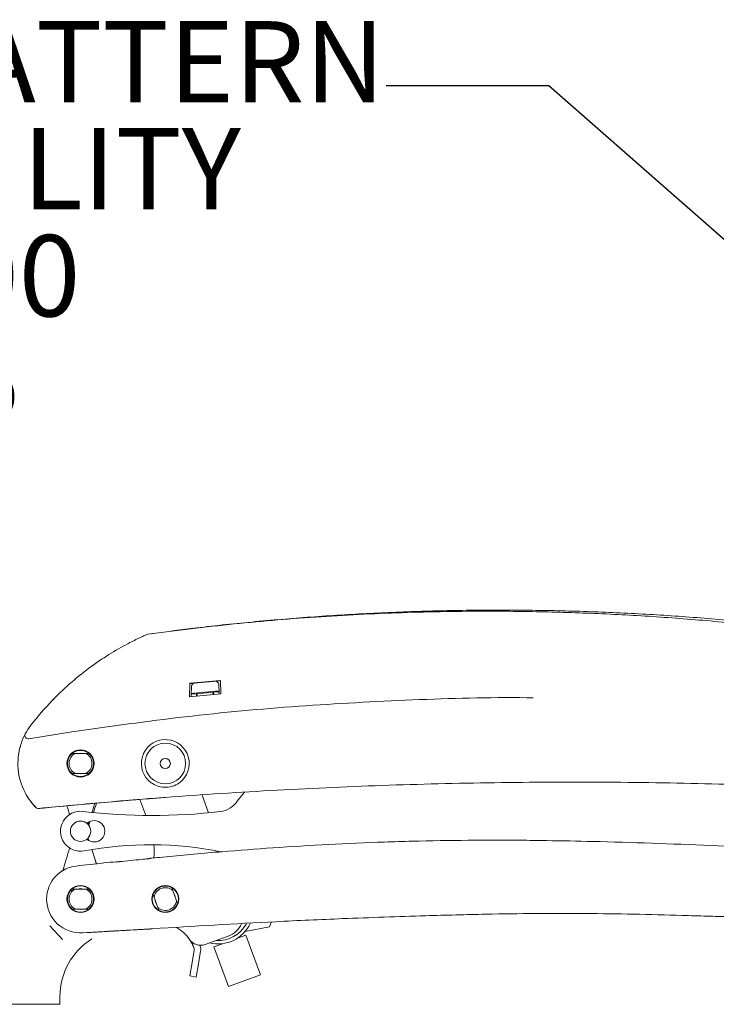
# Model space of a CAD drawing. Units: inches. Extents: x 3 to 99.2, y 1.4 to 64.8.
# Drawn here: x 42.9 to 49.3, y 31 to 40.1 of the extents above; entities that cross this region are included whole.
import ezdxf

# ---------------------------------------------------------------- set-up
doc = ezdxf.new("R2010")
doc.units = ezdxf.units.IN
doc.header["$LTSCALE"] = 6
doc.header["$MEASUREMENT"] = 0
doc.layers.add('LAYER_1', color=5, linetype='Continuous')
doc.styles.add('SLDTEXTSTYLE0', font='TXT', dxfattribs={"width": 0.75})
doc.styles.add('SLDTEXTSTYLE3', font='TXT', dxfattribs={"width": 0.694444})
doc.styles.add('SLDTEXTSTYLE4', font='TXT', dxfattribs={"width": 0.678571})
doc.dimstyles.new('SLDDIMSTYLE1', dxfattribs={"dimtxt": 0.75, "dimasz": 0.78, "dimexe": 0, "dimexo": 0.0625, "dimgap": 0.1875, "dimtad": 0, "dimtih": 1, "dimtoh": 1, "dimrnd": 1e-09, "dimzin": 12, "dimdsep": 46, "dimtxsty": 'SLDTEXTSTYLE0', "dimsah": 1, "dimcen": 0.09, "dimadec": 0, "dimazin": 3, "dimlim": 1, "dimtp": 6.5, "dimtm": 6.5, "dimtfac": 1, "dimtofl": 0, "dimtmove": 0, "dimatfit": 3, "dimfxl": 1, "dimfrac": 2, "dimtolj": 1, "dimtzin": 4, "dimarcsym": 0})
doc.dimstyles.new('SLDDIMSTYLE2', dxfattribs={"dimtxt": 0, "dimasz": 0.24, "dimexe": 0, "dimexo": 0.0625, "dimgap": 0, "dimtad": 0, "dimtih": 1, "dimtoh": 1, "dimdec": 0, "dimrnd": 1e-09, "dimzin": 0, "dimdsep": 46, "dimtxsty": 'Standard', "dimblk1": 'DOT', "dimblk2": 'DOT', "dimsah": 1, "dimcen": 0.09, "dimadec": 0, "dimazin": 0, "dimtfac": 0.24, "dimtdec": 0, "dimtofl": 0, "dimtmove": 0, "dimatfit": 3, "dimldrblk": 'DOT', "dimfxl": 1, "dimfrac": 2, "dimtolj": 1, "dimtzin": 0, "dimarcsym": 0})

# ---------------------------------------------------------------- blocks, each defined once
blk = doc.blocks.new('_D_1')
at = {"layer": 'LAYER_1'}
for p, q in [((53.7143, 36.3614), (57.5387, 36.3614)), ((56.7887, 36.3614), (56.7887, 28.8735)), ((55.3514, 23.2097), (55.199, 23.2097)), ((55.199, 23.2097), (55.199, 21.2701)), ((58.226, 23.2097), (58.3783, 23.2097)), ((58.3783, 23.2097), (58.3783, 21.2701)), ((55.199, 21.2701), (55.3514, 21.2701)), ((58.3783, 21.2701), (58.226, 21.2701)), ((56.7887, 17.9713), (56.7887, 21.1177)), ((37.6852, 17.9713), (57.5387, 17.9713))]:
    blk.add_line(p, q, dxfattribs=at)
for points in [[(56.7887, 36.3614), (56.6687, 35.5814), (56.9087, 35.5814)], [(56.7887, 17.9713), (56.9087, 18.7513), (56.6687, 18.7513)]]:
    blk.add_solid(points, dxfattribs=at)
at = {"layer": 'LAYER_1', "char_height": 0.75, "attachment_point": 1, "style": 'SLDTEXTSTYLE0'}
for s, insert in [('DYNAMIC HEIGHT', (52.5506, 28.6497, -2.4786)), ('ADJUST RANGE', (53.273, 27.459, -2.4786)), ('24.89', (55.5418, 25.2986, -2.4786)), ('11.89', (55.5418, 24.3288, -2.4786)), ('632.2', (55.5418, 23.2067, -2.4786)), ('302.0', (55.5418, 22.2369, -2.4786))]:
    blk.add_mtext(s, dxfattribs=dict(at, insert=insert))
blk = doc.blocks.new('SW_NOTE_4')
at = {"layer": 'LAYER_1', "color": 0, "char_height": 0.75, "attachment_point": 2}
for s, insert, style in [('MOUNTING PATTERN', (-5.0828, 0.598), 'SLDTEXTSTYLE0'), ('COMPATIBILITY', (-5.0448, -0.3882), 'SLDTEXTSTYLE0'), ('100 X 100', (-5.0456, -1.3744), 'SLDTEXTSTYLE3'), ('75 X 75', (-5.0305, -2.3606), 'SLDTEXTSTYLE4')]:
    blk.add_mtext(s, dxfattribs=dict(at, insert=insert, style=style))
blk = doc.blocks.new('_DOT')
at = {"color": 0, "linetype": 'ByBlock', "lineweight": -2}
blk.add_line((-0.5, 0), (-1, 0), dxfattribs=at)
at = {"color": 0, "linetype": 'ByBlock', "const_width": 0.5}
blk.add_lwpolyline([(-0.25, 0, 1), (0.25, 0, 1)], format="xyb", close=True, dxfattribs=at)

msp = doc.modelspace()

# ---------------------------------------------------------------- linework, layer by layer
at = {"color": 7, "linetype": 'Continuous', "lineweight": 15}
for p, q in [((44.1232, 34.4422), (44.1095, 34.4404)), ((44.1265, 34.4426), (44.1232, 34.4422)), ((44.4661, 33.9833), (44.4618, 33.8586)), ((44.4619, 33.8587), (44.4661, 33.9799)), ((44.4661, 33.9799), (44.4661, 33.9833)), ((44.5089, 33.9841), (44.5102, 33.9842)), ((44.6992, 34.0022), (44.5102, 33.9842)), ((44.7334, 33.9593), (44.7353, 33.9092)), ((44.7518, 33.8854), (44.7474, 34.0101)), ((44.7474, 34.0066), (44.7474, 34.0101)), ((44.7474, 34.0066), (44.7516, 33.8854)), ((44.4618, 33.8586), (44.7518, 33.8854)), ((44.4783, 33.8817), (44.4776, 33.8601)), ((44.4783, 33.8858), (44.4804, 33.9412)), ((44.4783, 33.8817), (44.5285, 33.8863)), ((44.4783, 33.8858), (44.4783, 33.8817)), ((44.7029, 33.9094), (44.5067, 33.8912)), ((44.5285, 33.8863), (44.5278, 33.8647)), ((44.6854, 33.9008), (44.5285, 33.8863)), ((44.5346, 33.8756), (44.5285, 33.8863)), ((44.5346, 33.8756), (44.5324, 33.8716)), ((44.68, 33.8875), (44.6816, 33.8789)), ((44.6807, 33.8916), (44.6854, 33.9008)), ((44.6854, 33.9008), (44.7353, 33.9055)), ((44.6862, 33.8794), (44.6854, 33.9008)), ((44.7353, 33.9092), (44.7353, 33.9055)), ((44.7361, 33.884), (44.7353, 33.9055)), ((43.1578, 33.7819), (43.1578, 33.7819)), ((43.198, 33.8246), (43.218, 33.8451)), ((43.3796, 33.5366), (42.9807, 33.4723)), ((43.382, 33.3365), (43.4086, 33.3365)), ((43.4086, 33.3365), (43.5089, 33.3365)), ((43.5089, 33.3365), (43.5355, 33.3365)), ((43.4086, 33.152), (43.382, 33.152)), ((43.5089, 33.152), (43.4086, 33.152)), ((43.5355, 33.152), (43.5089, 33.152)), ((43.8184, 32.8974), (43.1226, 32.8342)), ((44.0055, 32.9128), (44.0593, 32.7649)), ((44.5795, 32.953), (44.6392, 32.7891)), ((43.047, 32.8393), (43.0489, 32.8375)), ((43.5478, 32.7112), (43.5338, 32.6754)), ((43.5936, 32.3542), (43.6063, 32.3194)), ((44.1062, 32.3707), (44.1071, 32.3709)), ((43.382, 32.0865), (43.4086, 32.0865)), ((43.4086, 32.0865), (43.5089, 32.0865)), ((43.5089, 32.0865), (43.5355, 32.0865)), ((44.3005, 32.0979), (44.3096, 32.0729)), ((44.3096, 32.0729), (44.3439, 31.9787)), ((44.1362, 32.0098), (44.1271, 32.0348)), ((44.1705, 31.9155), (44.1362, 32.0098)), ((44.3284, 32.0254), (44.3278, 32.0272)), ((44.3439, 31.9787), (44.353, 31.9537)), ((43.4086, 31.902), (43.382, 31.902)), ((43.5089, 31.902), (43.4086, 31.902)), ((43.5355, 31.902), (43.5089, 31.902)), ((44.1796, 31.8906), (44.1705, 31.9155)), ((45.2018, 31.738), (45.2175, 31.7831)), ((43.2918, 31.6199), (43.1742, 31.7474)), ((43.5159, 31.6846), (43.4777, 31.6823)), ((44.1021, 31.7182), (44.1228, 31.7198)), ((44.9759, 31.6951), (45.2018, 31.738)), ((44.5057, 31.5384), (44.4839, 31.5982)), ((44.8193, 31.6526), (44.608, 31.5757)), ((44.9047, 31.6327), (44.9825, 31.6611)), ((44.925, 31.6401), (44.923, 31.6455)), ((45.1161, 31.294), (44.9825, 31.6611)), ((44.4867, 31.4078), (44.507, 31.5229)), ((44.5449, 31.3975), (44.5652, 31.5127)), ((44.5612, 31.5586), (44.5576, 31.5684)), ((44.6889, 31.5542), (44.7667, 31.5825)), ((44.6889, 31.5542), (44.8225, 31.1871)), ((44.7445, 31.5805), (44.7464, 31.5751)), ((44.465, 31.2847), (44.4867, 31.4078)), ((44.5449, 31.3975), (44.5232, 31.2744)), ((44.5232, 31.2744), (44.465, 31.2847)), ((44.8225, 31.1871), (45.1161, 31.294)), ((43.2689, 31.0963), (43.2689, 31.0236)), ((42.6439, 31.0236), (43.2684, 31.0236)), ((43.2684, 31.0236), (43.2689, 31.0236))]:
    msp.add_line(p, q, dxfattribs=at)
at = {"color": 7, "linetype": 'Continuous', "lineweight": 15, "flags": 128}
for points in [[(43.4844, 33.3365), (43.4588, 33.34), (43.4331, 33.3365)], [(43.4421, 33.3365), (43.4588, 33.338), (43.4755, 33.3365)], [(43.4331, 33.152), (43.4588, 33.1485), (43.4844, 33.152)], [(43.4755, 33.152), (43.4588, 33.1505), (43.4421, 33.152)], [(44.9033, 32.8961), (44.9532, 32.9624), (44.9691, 32.9806)], [(43.5917, 32.8779), (43.5763, 32.8276), (43.5653, 32.7931)], [(43.3584, 32.7741), (43.3413, 32.8276), (43.333, 32.8543)], [(43.8174, 32.3381), (43.8173, 32.3389), (43.8173, 32.339)], [(44.0794, 32.3645), (44.0794, 32.3654), (44.0794, 32.3654)], [(44.0796, 32.3654), (44.0795, 32.366), (44.0795, 32.3661)], [(43.4844, 32.0865), (43.4588, 32.09), (43.4331, 32.0865)], [(43.4421, 32.0865), (43.4588, 32.088), (43.4755, 32.0865)], [(44.1591, 31.947), (44.1533, 31.9587), (44.1476, 31.9784)], [(44.321, 32.0415), (44.3268, 32.0298), (44.3324, 32.0101)], [(43.4331, 31.902), (43.4588, 31.8985), (43.4844, 31.902)], [(43.4755, 31.902), (43.4588, 31.9005), (43.4421, 31.902)]]:
    msp.add_lwpolyline(points, dxfattribs=at)
at = {"color": 7, "linetype": 'Continuous', "lineweight": 15}
for centre, radius in [((44.24, 33.2442), 0.1875), ((43.4588, 33.2442), 0.125), ((43.4588, 33.2442), 0.121), ((44.24, 33.2442), 0.0469), ((43.4588, 32.6192), 0.0938), ((43.4588, 31.9942), 0.125), ((43.4588, 31.9942), 0.121), ((44.24, 31.9942), 0.125), ((44.24, 31.9942), 0.121)]:
    msp.add_circle(centre, radius, dxfattribs=at)
for centre, radius, start, end in [((45.1784, 31.9166), 2.75, 136.06734, 142.33126), ((43.4588, 33.2442), 0.5775, 142.33126, 151.92533), ((42.9757, 33.5019), 0.03, 151.92533, 279.64182), ((43.4588, 33.2442), 0.5775, 162.32351, 165.24032), ((44.24, 33.244), 0.2203, 315.03848, 233.52719), ((43.4588, 33.2442), 0.5775, 165.24032, 210.58979), ((43.4588, 33.2442), 0.12, 129.75823, 230.24177), ((43.4588, 33.2442), 0.105, 118.52949, 241.47051), ((43.4588, 33.2442), 0.105, 298.52949, 61.47051), ((43.4588, 33.2442), 0.12, 309.75823, 50.24177), ((43.4588, 33.2442), 0.5775, 210.58979, 224.51869), ((47.9979, -16.9276), 50, 94.82308, 95.56858), ((41.0868, 33.6529), 2.635, 340.92833, 342.92426), ((44.7215, 33.0177), 0.2187, 276.57713, 326.20883), ((43.0701, 32.8604), 0.0312, 227.15525, 275.65406), ((43.4588, 32.6192), 0.1845, 83.23898, 280.6782), ((44.1222, 38.2153), 5.4508, 263.23898, 276.57713), ((43.5838, 32.6192), 0.0987, 227.78622, 132.21378), ((43.7838, 32.6192), 0.2625, 160.73172, 166.25982), ((43.7838, 32.6192), 0.2625, 193.74018, 199.26828), ((47.0631, 31.2456), 3.9, 161.79013, 164.95415), ((44.1018, 29.2088), 3.286, 78.57787, 100.6782), ((39.8544, 31.2456), 3.9, 15.97689, 17.99438), ((43.478, 32.432), 0.6601, 354.92489, 5.4424), ((43.4527, 31.9942), 0.3064, 122.00869, 134.97181), ((43.4527, 31.9942), 0.3064, 134.97181, 179.99994), ((43.4588, 31.9942), 0.12, 129.75823, 230.24177), ((43.4588, 31.9942), 0.105, 118.52949, 241.47051), ((43.4588, 31.9942), 0.105, 298.52949, 61.47051), ((43.4588, 31.9942), 0.12, 309.75823, 50.24177), ((44.24, 31.9942), 0.12, 59.75823, 160.24177), ((44.24, 31.9942), 0.105, 48.52949, 171.47051), ((43.4588, 31.9942), 0.3125, 180, 273.46998), ((44.24, 31.9942), 0.105, 228.52949, 351.47051), ((44.24, 31.9942), 0.12, 239.75823, 340.24177), ((48.5618, -52.1637), 84, 93.29498, 93.44387), ((44.1592, 31.4123), 0.3688, 34.66423, 60.412), ((44.7263, 31.9081), 0.3281, 255.97662, 335.06614), ((44.7263, 31.9081), 0.2969, 266.35562, 331.55197), ((44.7443, 31.8588), 0.2194, 290, 335.27567), ((43.8939, 31.0963), 0.625, 121.96122, 180), ((44.5653, 31.6931), 0.125, 214.66423, 290), ((44.4775, 31.5282), 0.03, 350, 20), ((44.4775, 31.5282), 0.0891, 350, 20)]:
    msp.add_arc(centre, radius, start, end, dxfattribs=at)
for centre in [(47.464, 4.2788), (47.464, 4.2753)]:
    msp.add_ellipse(centre, major_axis=(30, 0), ratio=0.995134, start_param=1.661475, end_param=1.670893, dxfattribs=at)
for points, knots in [([(50.6072, 34.4017), (50.4438, 34.4244), (50.092, 34.4733), (49.5501, 34.5333), (48.9814, 34.5835), (48.4112, 34.6196), (47.8403, 34.6419), (47.1935, 34.6514), (46.471, 34.6408), (45.6722, 34.6013), (44.8736, 34.5362), (44.3429, 34.4698), (44.0775, 34.4366)], [0, 0, 0, 0, 0.075544, 0.162614, 0.249683, 0.336956, 0.424229, 0.511299, 0.633188, 0.755077, 0.877538, 1, 1, 1, 1]), ([(50.5473, 34.4372), (50.5272, 34.4402), (50.3283, 34.4696), (49.9492, 34.5138), (49.4105, 34.5688), (48.8709, 34.6101), (48.3312, 34.6392), (47.7907, 34.6559), (47.2491, 34.6603), (46.706, 34.6523), (46.1618, 34.6318), (45.6169, 34.5991), (45.0715, 34.5535), (44.5744, 34.5021), (44.2598, 34.4603), (44.1265, 34.4426)], [0, 0, 0, 0, 0.009504, 0.093626, 0.177732, 0.261756, 0.345644, 0.4295, 0.513599, 0.597925, 0.682473, 0.767235, 0.852203, 0.937367, 1, 1, 1, 1]), ([(44.0775, 34.4366), (44.0689, 34.4328), (44.0503, 34.4247), (44.0062, 34.4044), (43.9204, 34.363), (43.7862, 34.2908), (43.6053, 34.1759), (43.4247, 34.0388), (43.2953, 33.9229), (43.2283, 33.8555), (43.218, 33.8451)], [0, 0, 0, 0, 0.053682, 0.116047, 0.178596, 0.370052, 0.562082, 0.762929, 0.963597, 1, 1, 1, 1]), ([(44.0775, 34.4366), (44.0789, 34.4372), (44.0803, 34.4378), (44.0796, 34.4375), (44.0795, 34.4375)], [0, 0, 0, 0, 0.952715, 1, 1, 1, 1]), ([(44.4804, 33.9412), (44.4805, 33.9428), (44.4807, 33.9473), (44.4811, 33.9511), (44.4813, 33.9535)], [0, 0, 0, 0, 0.37493, 1, 1, 1, 1]), ([(44.5089, 33.9841), (44.5075, 33.9839), (44.5025, 33.9831), (44.4946, 33.9793), (44.4873, 33.9718), (44.4834, 33.964), (44.4818, 33.9575), (44.4814, 33.9547), (44.4813, 33.9535)], [0, 0, 0, 0, 0.095714, 0.333518, 0.567857, 0.791907, 0.912294, 1, 1, 1, 1]), ([(44.7325, 33.9715), (44.7325, 33.9722), (44.7323, 33.9739), (44.7316, 33.9777), (44.7297, 33.984), (44.7254, 33.9915), (44.7179, 33.9981), (44.7089, 34.0022), (44.7024, 34.0022), (44.6992, 34.0022)], [0, 0, 0, 0, 0.0430348, 0.1211593, 0.2238949, 0.4309345, 0.6232827, 0.811578, 1, 1, 1, 1]), ([(44.7325, 33.9715), (44.7328, 33.9691), (44.7331, 33.9653), (44.7333, 33.9609), (44.7334, 33.9593)], [0, 0, 0, 0, 0.648786, 1, 1, 1, 1]), ([(44.5067, 33.8912), (44.5041, 33.891), (44.4988, 33.8904), (44.4912, 33.8894), (44.4841, 33.8881), (44.4792, 33.8868), (44.4786, 33.8861), (44.4783, 33.8858)], [0, 0, 0, 0, 0.1464378, 0.2924667, 0.4853273, 0.7520668, 1, 1, 1, 1]), ([(44.6803, 33.8876), (44.6802, 33.8876), (44.6786, 33.8888), (44.6797, 33.8902), (44.6807, 33.8916)], [0, 0, 0, 0, 0.041689, 1, 1, 1, 1]), ([(44.7353, 33.9092), (44.7347, 33.9096), (44.7336, 33.9104), (44.726, 33.9107), (44.7177, 33.9105), (44.7098, 33.91), (44.7049, 33.9096), (44.7029, 33.9094)], [0, 0, 0, 0, 0.335158, 0.582117, 0.760551, 0.90067, 1, 1, 1, 1]), ([(43.212, 33.839), (43.2118, 33.8388), (43.2103, 33.8372), (43.2075, 33.8343), (43.2051, 33.8318)], [0, 0, 0, 0, 0.149475, 1, 1, 1, 1]), ([(43.2159, 33.8429), (43.2158, 33.8429), (43.2158, 33.8429), (43.2154, 33.8425), (43.2144, 33.8414), (43.2129, 33.8399), (43.212, 33.839)], [0, 0, 0, 0, 0.102602, 0.349265, 0.595927, 1, 1, 1, 1]), ([(43.3796, 33.5366), (43.7268, 33.5853), (44.4215, 33.6829), (45.4688, 33.7782), (46.5196, 33.8339), (47.241, 33.856), (47.6125, 33.8496), (47.6324, 33.8492)], [0, 0, 0, 0, 0.246422, 0.493033, 0.738851, 0.986043, 1, 1, 1, 1]), ([(42.9055, 33.4098), (42.9159, 33.4422), (42.9278, 33.4792), (42.9464, 33.5092), (42.9487, 33.513)], [0, 0, 0, 0, 0.872748, 1, 1, 1, 1]), ([(42.9003, 33.3913), (42.901, 33.3936), (42.9027, 33.4001), (42.9044, 33.406), (42.9055, 33.4098)], [0, 0, 0, 0, 0.348629, 1, 1, 1, 1]), ([(51.2022, 32.9696), (50.9487, 32.9848), (50.351, 33.0205), (49.4078, 33.0559), (48.3733, 33.0746), (47.3384, 33.0716), (46.3039, 33.0473), (45.2701, 33.0015), (44.534, 32.9538), (44.1424, 32.9235), (44.0947, 32.9198)], [0, 0, 0, 0, 0.1071, 0.252541, 0.397983, 0.543455, 0.688928, 0.834369, 0.979811, 1, 1, 1, 1]), ([(44.1091, 33.0669), (44.1272, 33.0558), (44.1645, 33.0329), (44.2326, 33.0207), (44.3034, 33.0295), (44.3593, 33.0555), (44.3862, 33.0797), (44.3959, 33.0884)], [0, 0, 0, 0, 0.202687, 0.417408, 0.653235, 0.875946, 1, 1, 1, 1]), ([(43.0076, 32.8838), (43.0064, 32.8853), (42.9984, 32.8954), (42.9823, 32.917), (42.9684, 32.9394), (42.9617, 32.9503)], [0, 0, 0, 0, 0.084143, 0.554787, 1, 1, 1, 1]), ([(43.047, 32.8393), (43.0458, 32.8406), (43.0318, 32.8549), (43.0191, 32.87), (43.0076, 32.8838)], [0, 0, 0, 0, 0.087488, 1, 1, 1, 1]), ([(43.7939, 32.8954), (43.7942, 32.8954), (43.7949, 32.8955), (43.8001, 32.8959), (43.8077, 32.8965), (43.8144, 32.8971), (43.8181, 32.8974), (43.8184, 32.8974)], [0, 0, 0, 0, 0.240796, 0.481455, 0.725736, 0.981153, 1, 1, 1, 1]), ([(43.8184, 32.8974), (43.8204, 32.8976), (43.8232, 32.8979), (43.8261, 32.8981), (43.8269, 32.8982)], [0, 0, 0, 0, 0.738242, 1, 1, 1, 1]), ([(43.8269, 32.8982), (43.8701, 32.9018), (43.9215, 32.9061), (44.0079, 32.913), (44.0512, 32.9165), (44.0862, 32.9192)], [0, 0, 0, 0, 0.499996, 0.594792, 1, 1, 1, 1]), ([(44.0862, 32.9192), (44.0884, 32.9194), (44.0913, 32.9196), (44.094, 32.9198), (44.0947, 32.9198)], [0, 0, 0, 0, 0.738323, 1, 1, 1, 1]), ([(44.0947, 32.9198), (44.0957, 32.9199), (44.1005, 32.9203), (44.1083, 32.9209), (44.1156, 32.9215), (44.1187, 32.9217), (44.119, 32.9217), (44.1191, 32.9217)], [0, 0, 0, 0, 0.077292, 0.361212, 0.629561, 0.881393, 1, 1, 1, 1]), ([(43.0732, 32.8294), (43.0797, 32.83), (43.0935, 32.8314), (43.1074, 32.8327), (43.1147, 32.8335)], [0, 0, 0, 0, 0.4678535, 1, 1, 1, 1]), ([(43.1147, 32.8335), (43.1167, 32.8336), (43.1194, 32.8339), (43.1219, 32.8341), (43.1226, 32.8342)], [0, 0, 0, 0, 0.704045, 1, 1, 1, 1]), ([(43.1226, 32.8342), (43.1235, 32.8342), (43.1277, 32.8347), (43.1348, 32.8354), (43.1418, 32.836), (43.1455, 32.8364), (43.1459, 32.8364), (43.146, 32.8365)], [0, 0, 0, 0, 0.06437, 0.323029, 0.580991, 0.837641, 1, 1, 1, 1]), ([(44.7636, 32.4307), (44.9198, 32.4431), (45.2469, 32.4692), (45.7458, 32.4987), (46.1742, 32.5172), (46.7742, 32.5352), (47.2737, 32.5398), (47.6873, 32.5343), (47.7579, 32.5333)], [0, 0, 0, 0, 0.156829, 0.328469, 0.500159, 0.585978, 0.929301, 1, 1, 1, 1]), ([(47.7579, 32.5333), (47.8983, 32.5308), (48.4017, 32.5216), (49.2471, 32.4911), (50.2171, 32.4378), (50.8238, 32.3905), (51.0889, 32.3699)], [0, 0, 0, 0, 0.126279, 0.452775, 0.760776, 1, 1, 1, 1]), ([(44.1083, 32.371), (44.1338, 32.3735), (44.3297, 32.3925), (44.5482, 32.4124), (44.7412, 32.4287), (44.7636, 32.4307)], [0, 0, 0, 0, 0.116934, 0.897389, 1, 1, 1, 1]), ([(43.4187, 32.2988), (43.5038, 32.3082), (43.6268, 32.3218), (43.75, 32.3347), (43.788, 32.3386)], [0, 0, 0, 0, 0.691274, 1, 1, 1, 1]), ([(43.788, 32.3386), (43.7865, 32.3385), (43.7843, 32.3383), (43.784, 32.3382), (43.7839, 32.3382)], [0, 0, 0, 0, 0.641109, 1, 1, 1, 1]), ([(43.8174, 32.3381), (43.8163, 32.338), (43.8116, 32.3376), (43.8067, 32.3377), (43.8001, 32.338), (43.7936, 32.3387), (43.7899, 32.3387), (43.788, 32.3386)], [0, 0, 0, 0, 0.08527, 0.375786, 0.393632, 0.682505, 1, 1, 1, 1]), ([(44.0794, 32.3654), (44.0599, 32.3635), (43.9725, 32.3549), (43.8852, 32.3459), (43.8174, 32.3388)], [0, 0, 0, 0, 0.222691, 1, 1, 1, 1]), ([(44.1083, 32.371), (44.1062, 32.3705), (44.102, 32.3697), (44.0924, 32.3667), (44.0844, 32.3651), (44.0804, 32.3646), (44.0794, 32.3645)], [0, 0, 0, 0, 0.340748, 0.681519, 0.925515, 1, 1, 1, 1]), ([(44.1125, 32.3714), (44.1122, 32.3714), (44.1117, 32.3713), (44.1092, 32.3711), (44.1083, 32.371)], [0, 0, 0, 0, 0.632673, 1, 1, 1, 1]), ([(43.2361, 32.211), (43.2375, 32.2123), (43.2501, 32.2248), (43.2816, 32.2505), (43.3406, 32.2838), (43.3917, 32.2936), (43.4187, 32.2988)], [0, 0, 0, 0, 0.028756, 0.276151, 0.618621, 1, 1, 1, 1]), ([(44.1228, 31.7198), (44.5018, 31.7431), (45.0853, 31.7789), (45.925, 31.8166), (46.3855, 31.8319), (46.6413, 31.8405)], [0, 0, 0, 0, 0.451816, 0.695432, 1, 1, 1, 1]), ([(46.6413, 31.8405), (46.8259, 31.8455), (47.1635, 31.8547), (47.6543, 31.8615), (47.96, 31.8609), (48.1129, 31.8606)], [0, 0, 0, 0, 0.376192, 0.687969, 1, 1, 1, 1]), ([(48.1129, 31.8606), (48.2607, 31.859), (48.5601, 31.8558), (48.9333, 31.8458), (49.2326, 31.8357), (49.3764, 31.833), (49.4482, 31.8316)], [0, 0, 0, 0, 0.325672, 0.660018, 0.830198, 1, 1, 1, 1]), ([(43.5181, 31.6847), (43.5181, 31.6847), (43.5178, 31.6847), (43.5172, 31.6847), (43.5165, 31.6846), (43.5161, 31.6846), (43.5159, 31.6846), (43.5159, 31.6846)], [0, 0, 0, 0, 0.069982, 0.326544, 0.839655, 0.967931, 1, 1, 1, 1]), ([(44.0863, 31.717), (43.991, 31.7118), (43.8475, 31.704), (43.657, 31.693), (43.5643, 31.6875), (43.5181, 31.6847)], [0, 0, 0, 0, 0.498105, 0.749345, 1, 1, 1, 1]), ([(43.519, 31.6849), (43.5661, 31.6877), (43.6603, 31.6934), (43.8557, 31.7047), (44.0033, 31.7128), (44.1021, 31.7182)], [0, 0, 0, 0, 0.2480102, 0.4965792, 1, 1, 1, 1]), ([(43.7338, 31.6974), (43.7485, 31.6983), (43.778, 31.7), (43.8173, 31.7022), (43.8469, 31.7039), (43.8627, 31.7048), (43.8644, 31.7048), (43.865, 31.7049)], [0, 0, 0, 0, 0.214316, 0.428652, 0.642958, 0.857333, 1, 1, 1, 1]), ([(43.9988, 31.7123), (44, 31.7123), (44.0024, 31.7125), (44.0212, 31.7135), (44.0492, 31.715), (44.0736, 31.7163), (44.0863, 31.717)], [0, 0, 0, 0, 0.24062, 0.480971, 0.728688, 1, 1, 1, 1]), ([(44.0863, 31.717), (44.0907, 31.7173), (44.0959, 31.7176), (44.1012, 31.7181), (44.1021, 31.7182)], [0, 0, 0, 0, 0.837803, 1, 1, 1, 1]), ([(44.5057, 31.5384), (44.4981, 31.5562), (44.4848, 31.5875), (44.4669, 31.6177), (44.4568, 31.6299), (44.4565, 31.6303)], [0, 0, 0, 0, 0.558941, 0.984604, 1, 1, 1, 1])]:
    msp.add_open_spline(points, degree=3, knots=knots, dxfattribs=at)

# ---------------------------------------------------------------- block references
at = {"layer": 'LAYER_1'}
msp.add_blockref('SW_NOTE_4', (46.2767, 39.4907), dxfattribs=at)

# ---------------------------------------------------------------- dimensions: what is measured, and where the dimension line sits
dim = msp.add_linear_dim(base=(56.7887, 17.9713), p1=(53.4143, 36.3614), p2=(37.3852, 17.9713), angle=90, text='DYNAMIC HEIGHT\\P ADJUST RANGE\\P\\P<>', dimstyle='SLDDIMSTYLE1', dxfattribs=at)
dim.commit()
dim.dimension.update_dxf_attribs({"geometry": '_D_1', "text_midpoint": (56.7887, 24.9956), "dimtype": 160})

# ---------------------------------------------------------------- leaders
msp.add_leader([(52.0289, 35.757), (47.7767, 39.4907), (46.2767, 39.4907)], dimstyle='SLDDIMSTYLE2', dxfattribs=at)

doc.saveas('drawing.dxf')
